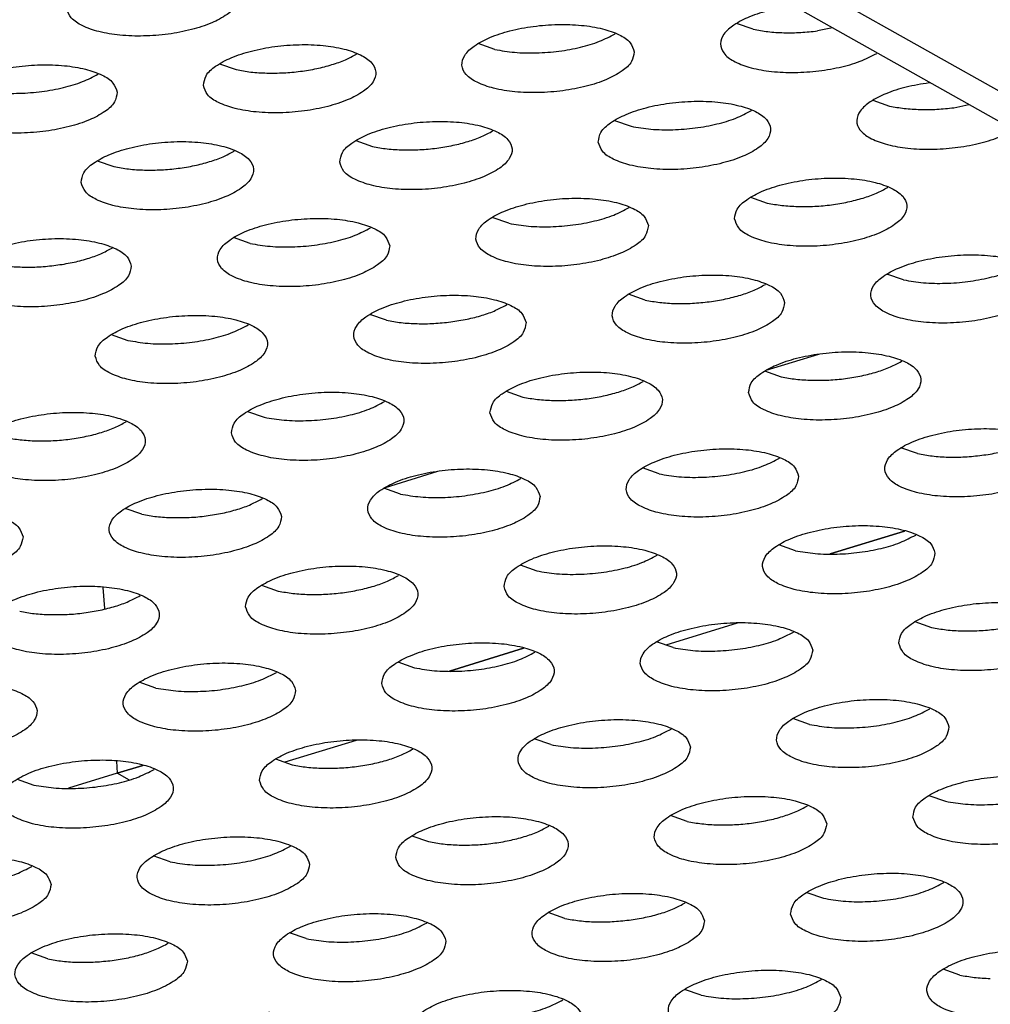
# Model space of a CAD drawing. Units: millimetres. Extents: x 31 to 625, y -33 to 387.
# Drawn here: x 420 to 424, y 155 to 159 of the extents above; entities that cross this region are included whole.
import ezdxf

# ---------------------------------------------------------------- set-up
doc = ezdxf.new("R2010")
doc.units = ezdxf.units.MM

# ---------------------------------------------------------------- blocks, each defined once
blk = doc.blocks.new('frontpaneel_bg61__97', base_point=(2126.876, 919.974))
at = {"color": 1, "linetype": 'Continuous'}
for p, q in [((2600.986, 920.262), (2131.171, 1185.063)), ((2602.448, 920.138), (2132.633, 1184.939))]:
    blk.add_line(p, q, dxfattribs=at)
blk = doc.blocks.new('seitenblech_serie6_decke_vorne_rechts_02__98', base_point=(2500.063, 930.983))
at = {"color": 1, "linetype": 'Continuous'}
for p, q in [((2542.781, 942.36), (2541.062, 941.831)), ((2533.971, 939.649), (2532.252, 939.12)), ((2525.16, 936.937), (2524.57, 936.755)), ((2524.57, 936.755), (2523.442, 936.408)), ((2524.57, 936.755), (2524.57, 936.755))]:
    blk.add_line(p, q, dxfattribs=at)
blk = doc.blocks.new('flachkopfschraube_m5x2_02_02_02_02_02_02__100', base_point=(2519.279, 928.129))
at = {"color": 1, "linetype": 'Continuous'}
for p, q in [((2521.371, 938.306), (2521.331, 938.82)), ((2528.066, 931.232), (2528.662, 931.066)), ((2528.662, 931.066), (2528.811, 931.007)), ((2528.887, 931.04), (2528.886, 931.051)), ((2525.805, 930.854), (2526.965, 930.781)), ((2526.965, 930.781), (2527.542, 930.642)), ((2520.261, 930.41), (2520.926, 930.728)), ((2521.98, 930.392), (2522.881, 930.592)), ((2520.02, 930.255), (2520.261, 930.41)), ((2521.441, 930.168), (2521.98, 930.392)), ((2529.917, 929.387), (2529.717, 928.966)), ((2529.593, 929.193), (2529.447, 928.886)), ((2529.55, 929.309), (2529.593, 929.193)), ((2523.785, 928.383), (2525.613, 928.946)), ((2529.717, 928.966), (2529.621, 928.866)), ((2519.478, 928.24), (2519.279, 928.518)), ((2519.797, 928.208), (2519.648, 928.476)), ((2519.613, 928.129), (2519.478, 928.24))]:
    blk.add_line(p, q, dxfattribs=at)
blk = doc.blocks.new('schaumband_5x10_anthrazit_sap1010607_0040mm_02', base_point=(2524.236, 936.598))
at = {"color": 1, "linetype": 'Continuous'}
for p, q in [((2548.395, 948.792), (2549.61, 949.166)), ((2539.584, 946.08), (2540.799, 946.454)), ((2549.873, 944.543), (2551.592, 945.072)), ((2530.774, 943.369), (2531.989, 943.742)), ((2541.062, 941.831), (2542.781, 942.36)), ((2524.236, 941.056), (2524.274, 940.566)), ((2532.252, 939.12), (2533.971, 939.649)), ((2524.548, 937.035), (2524.57, 936.755)), ((2524.57, 936.755), (2525.16, 936.937)), ((2524.849, 936.598), (2524.57, 936.755))]:
    blk.add_line(p, q, dxfattribs=at)
blk = doc.blocks.new('ansaugblende_lochung_rv4_6_bg61_wandstehend__111', base_point=(2048.199, 906.292))
at = {"color": 1, "linetype": 'Continuous'}
for p, q in [((2539.283, 953.97), (2538.897, 954.106)), ((2541.117, 954.006), (2540.77, 953.932)), ((2536.088, 953.866), (2536.086, 953.864)), ((2533.302, 953.503), (2532.915, 953.639)), ((2530.104, 953.397), (2530.106, 953.399)), ((2542.15, 953.423), (2542.139, 953.413)), ((2526.934, 953.172), (2527.32, 953.036)), ((2524.124, 952.931), (2524.122, 952.93)), ((2543.378, 952.732), (2543.35, 952.73)), ((2542.05, 952.329), (2542.436, 952.193)), ((2543.923, 952.155), (2544.27, 952.228)), ((2539.239, 952.087), (2539.241, 952.089)), ((2536.069, 951.862), (2536.455, 951.726)), ((2533.257, 951.62), (2533.259, 951.621)), ((2530.087, 951.394), (2530.473, 951.258)), ((2527.275, 951.153), (2527.277, 951.154)), ((2524.105, 950.927), (2524.491, 950.791)), ((2542.392, 950.31), (2542.394, 950.312)), ((2539.222, 950.084), (2539.608, 949.949)), ((2536.412, 949.844), (2536.41, 949.843)), ((2533.626, 949.481), (2533.24, 949.617)), ((2530.43, 949.377), (2530.428, 949.375)), ((2527.644, 949.014), (2527.258, 949.15)), ((2524.449, 948.91), (2524.447, 948.908)), ((2542.761, 948.171), (2542.375, 948.307)), ((2539.565, 948.067), (2539.563, 948.065)), ((2536.779, 947.704), (2536.393, 947.84)), ((2533.583, 947.6), (2533.582, 947.598)), ((2530.797, 947.237), (2530.411, 947.373)), ((2527.6, 947.131), (2527.602, 947.133)), ((2524.429, 946.906), (2524.816, 946.77)), ((2542.716, 946.288), (2542.718, 946.29)), ((2539.546, 946.063), (2539.932, 945.927)), ((2536.735, 945.821), (2536.737, 945.823)), ((2533.564, 945.596), (2533.95, 945.46)), ((2530.753, 945.354), (2530.755, 945.355)), ((2527.583, 945.128), (2527.969, 944.992)), ((2524.771, 944.886), (2524.773, 944.888)), ((2543.085, 944.15), (2542.699, 944.286)), ((2539.89, 944.045), (2539.888, 944.044)), ((2537.104, 943.683), (2536.717, 943.818)), ((2533.908, 943.578), (2533.906, 943.576)), ((2531.122, 943.215), (2530.736, 943.351)), ((2527.926, 943.111), (2527.924, 943.109)), ((2525.14, 942.748), (2524.754, 942.884)), ((2542.781, 942.36), (2541.062, 941.831)), ((2543.043, 942.268), (2543.041, 942.267)), ((2540.257, 941.905), (2539.871, 942.041)), ((2537.059, 941.799), (2537.061, 941.801)), ((2533.889, 941.574), (2534.275, 941.438)), ((2531.077, 941.332), (2531.079, 941.334)), ((2527.907, 941.107), (2528.293, 940.971)), ((2525.096, 940.865), (2525.097, 940.867)), ((2538.909, 940.228), (2537.26, 939.72)), ((2543.024, 940.264), (2543.41, 940.128)), ((2540.214, 940.024), (2540.212, 940.022)), ((2533.971, 939.649), (2532.252, 939.12)), ((2537.428, 939.661), (2537.042, 939.797)), ((2534.23, 939.555), (2534.232, 939.557)), ((2531.06, 939.33), (2531.446, 939.194)), ((2528.251, 939.089), (2528.249, 939.088)), ((2525.464, 938.726), (2525.078, 938.862)), ((2543.367, 938.247), (2543.365, 938.245)), ((2540.581, 937.884), (2540.195, 938.02)), ((2537.385, 937.779), (2537.384, 937.778)), ((2530.098, 937.516), (2528.449, 937.008)), ((2534.599, 937.416), (2534.213, 937.552)), ((2531.402, 937.31), (2531.404, 937.312)), ((2528.231, 937.085), (2528.618, 936.949)), ((2525.42, 936.843), (2525.422, 936.845)), ((2522.25, 936.618), (2522.636, 936.482)), ((2543.348, 936.242), (2543.734, 936.106)), ((2540.539, 936.002), (2540.537, 936)), ((2537.753, 935.639), (2537.366, 935.775)), ((2534.555, 935.533), (2534.557, 935.535)), ((2531.385, 935.308), (2531.771, 935.172)), ((2528.575, 935.068), (2528.573, 935.066)), ((2525.789, 934.705), (2525.403, 934.841)), ((2522.593, 934.6), (2522.591, 934.599)), ((2543.69, 934.223), (2543.692, 934.225)), ((2540.52, 933.998), (2540.906, 933.862)), ((2537.71, 933.758), (2537.708, 933.756)), ((2534.924, 933.395), (2534.538, 933.531)), ((2531.728, 933.291), (2531.726, 933.289)), ((2528.942, 932.928), (2528.556, 933.063)), ((2525.746, 932.823), (2525.744, 932.822)), ((2522.96, 932.46), (2522.574, 932.596)), ((2544.059, 932.085), (2543.673, 932.221)), ((2540.863, 931.981), (2540.861, 931.979)), ((2538.077, 931.618), (2537.691, 931.754)), ((2534.879, 931.512), (2534.881, 931.513))]:
    blk.add_line(p, q, dxfattribs=at)
for points in [[(2527.396, 954.758), (2527.299, 954.97), (2527.047, 955.152), (2526.663, 955.289), (2526.176, 955.371), (2525.627, 955.391), (2525.059, 955.347), (2524.519, 955.243), (2524.051, 955.087), (2523.692, 954.891), (2523.472, 954.672), (2523.408, 954.448), (2523.506, 954.236), (2523.757, 954.054), (2524.142, 953.916), (2524.629, 953.834), (2525.178, 953.815), (2525.746, 953.859), (2526.285, 953.963), (2526.754, 954.119), (2527.112, 954.315), (2527.332, 954.533), (2527.396, 954.758)], [(2540.197, 954.507), (2539.664, 954.407), (2539.199, 954.257), (2538.836, 954.068), (2538.605, 953.854), (2538.524, 953.634), (2538.599, 953.423), (2538.823, 953.238), (2539.181, 953.095), (2539.642, 953.003), (2540.173, 952.971), (2540.73, 953), (2541.271, 953.089), (2541.753, 953.23), (2542.139, 953.413)], [(2536.531, 953.448), (2536.433, 953.66), (2536.182, 953.842), (2535.798, 953.979), (2535.311, 954.061), (2534.761, 954.081), (2534.194, 954.037), (2533.654, 953.933), (2533.186, 953.777), (2532.827, 953.581), (2532.607, 953.363), (2532.543, 953.138), (2532.641, 952.926), (2532.892, 952.744), (2533.277, 952.607), (2533.764, 952.524), (2534.313, 952.505), (2534.88, 952.549), (2535.42, 952.653), (2535.888, 952.809), (2536.247, 953.005), (2536.467, 953.223), (2536.531, 953.448)], [(2533.302, 953.503), (2533.76, 953.437), (2534.267, 953.424), (2534.788, 953.465), (2535.287, 953.556), (2535.729, 953.693), (2536.086, 953.864)], [(2539.283, 953.97), (2539.622, 953.916), (2539.992, 953.891), (2540.38, 953.897), (2540.77, 953.932)], [(2526.561, 952.671), (2526.659, 952.459), (2526.91, 952.277), (2527.295, 952.139), (2527.782, 952.057), (2528.331, 952.037), (2528.899, 952.082), (2529.438, 952.186), (2529.907, 952.342), (2530.265, 952.537), (2530.486, 952.756), (2530.549, 952.981), (2530.452, 953.192), (2530.2, 953.375), (2529.816, 953.512), (2529.329, 953.594), (2528.78, 953.614), (2528.212, 953.57), (2527.672, 953.466), (2527.204, 953.309), (2526.845, 953.114), (2526.625, 952.895), (2526.561, 952.671)], [(2528.028, 952.957), (2528.416, 952.962), (2528.806, 952.998), (2529.184, 953.062), (2529.535, 953.152), (2529.846, 953.265), (2530.104, 953.397)], [(2524.568, 952.513), (2524.47, 952.725), (2524.219, 952.907), (2523.834, 953.045), (2523.347, 953.127), (2522.798, 953.147), (2522.23, 953.103), (2521.691, 952.998), (2521.222, 952.842), (2520.864, 952.647), (2520.643, 952.428), (2520.58, 952.204), (2520.677, 951.992), (2520.929, 951.81), (2521.313, 951.672), (2521.8, 951.59), (2522.349, 951.57), (2522.917, 951.614), (2523.457, 951.719), (2523.925, 951.875), (2524.284, 952.07), (2524.504, 952.289), (2524.568, 952.513)], [(2521.338, 952.568), (2521.797, 952.503), (2522.304, 952.49), (2522.824, 952.53), (2523.323, 952.622), (2523.766, 952.758), (2524.122, 952.93)], [(2527.32, 953.036), (2527.658, 952.981), (2528.028, 952.957)], [(2543.35, 952.73), (2542.817, 952.63), (2542.352, 952.48), (2541.989, 952.29), (2541.759, 952.077), (2541.677, 951.856), (2541.752, 951.646), (2541.977, 951.461), (2542.334, 951.318), (2542.796, 951.226), (2543.326, 951.194), (2543.883, 951.223), (2544.424, 951.312), (2544.906, 951.453), (2545.292, 951.635)], [(2535.696, 951.361), (2535.794, 951.149), (2536.045, 950.967), (2536.43, 950.829), (2536.917, 950.747), (2537.466, 950.727), (2538.034, 950.772), (2538.573, 950.876), (2539.042, 951.032), (2539.4, 951.228), (2539.62, 951.446), (2539.684, 951.671), (2539.587, 951.882), (2539.335, 952.065), (2538.951, 952.202), (2538.464, 952.284), (2537.915, 952.304), (2537.347, 952.26), (2536.807, 952.156), (2536.339, 951.999), (2535.98, 951.804), (2535.76, 951.585), (2535.696, 951.361)], [(2542.436, 952.193), (2542.775, 952.139), (2543.145, 952.114)], [(2536.455, 951.726), (2536.914, 951.66), (2537.421, 951.647), (2537.941, 951.688), (2538.44, 951.779), (2538.882, 951.915), (2539.239, 952.087)], [(2543.145, 952.114), (2543.533, 952.119), (2543.923, 952.155)], [(2529.715, 950.894), (2529.812, 950.682), (2530.064, 950.5), (2530.448, 950.362), (2530.935, 950.28), (2531.484, 950.26), (2532.052, 950.304), (2532.592, 950.409), (2533.06, 950.565), (2533.418, 950.76), (2533.639, 950.979), (2533.703, 951.203), (2533.605, 951.415), (2533.353, 951.597), (2532.969, 951.735), (2532.482, 951.817), (2531.933, 951.837), (2531.365, 951.793), (2530.826, 951.688), (2530.357, 951.532), (2529.999, 951.337), (2529.778, 951.118), (2529.715, 950.894)], [(2531.181, 951.179), (2531.569, 951.185), (2531.959, 951.22), (2532.337, 951.285), (2532.688, 951.375), (2532.999, 951.488), (2533.257, 951.62)], [(2523.733, 950.426), (2523.83, 950.215), (2524.082, 950.033), (2524.466, 949.895), (2524.953, 949.813), (2525.502, 949.793), (2526.07, 949.837), (2526.61, 949.941), (2527.078, 950.098), (2527.437, 950.293), (2527.657, 950.512), (2527.721, 950.736), (2527.623, 950.948), (2527.372, 951.13), (2526.987, 951.268), (2526.5, 951.35), (2525.951, 951.37), (2525.383, 951.326), (2524.844, 951.221), (2524.376, 951.065), (2524.017, 950.87), (2523.797, 950.651), (2523.733, 950.426)], [(2530.473, 951.258), (2530.811, 951.204), (2531.181, 951.179)], [(2525.2, 950.712), (2525.587, 950.718), (2525.978, 950.753), (2526.355, 950.817), (2526.706, 950.908), (2527.017, 951.021), (2527.275, 951.153)], [(2524.491, 950.791), (2524.83, 950.737), (2525.2, 950.712)], [(2538.849, 949.584), (2538.947, 949.372), (2539.198, 949.19), (2539.583, 949.052), (2540.07, 948.97), (2540.619, 948.95), (2541.187, 948.994), (2541.726, 949.099), (2542.195, 949.255), (2542.553, 949.45), (2542.774, 949.669), (2542.837, 949.893), (2542.74, 950.105), (2542.488, 950.287), (2542.104, 950.425), (2541.617, 950.507), (2541.068, 950.527), (2540.5, 950.483), (2539.96, 950.378), (2539.492, 950.222), (2539.133, 950.027), (2538.913, 949.808), (2538.849, 949.584)], [(2540.316, 949.869), (2540.704, 949.875), (2541.094, 949.91), (2541.472, 949.975), (2541.823, 950.065), (2542.134, 950.178), (2542.392, 950.31)], [(2536.856, 949.426), (2536.758, 949.638), (2536.507, 949.82), (2536.122, 949.958), (2535.635, 950.04), (2535.086, 950.06), (2534.518, 950.016), (2533.979, 949.911), (2533.51, 949.755), (2533.152, 949.56), (2532.931, 949.341), (2532.868, 949.117), (2532.965, 948.905), (2533.217, 948.723), (2533.601, 948.585), (2534.088, 948.503), (2534.637, 948.483), (2535.205, 948.527), (2535.745, 948.631), (2536.213, 948.788), (2536.572, 948.983), (2536.792, 949.202), (2536.856, 949.426)], [(2539.608, 949.949), (2539.946, 949.894), (2540.316, 949.869)], [(2533.626, 949.481), (2534.085, 949.415), (2534.592, 949.402), (2535.112, 949.443), (2535.611, 949.535), (2536.054, 949.671), (2536.41, 949.843)], [(2530.874, 948.959), (2530.776, 949.171), (2530.525, 949.353), (2530.14, 949.491), (2529.654, 949.573), (2529.104, 949.592), (2528.537, 949.548), (2527.997, 949.444), (2527.529, 949.288), (2527.17, 949.092), (2526.95, 948.874), (2526.886, 948.649), (2526.984, 948.437), (2527.235, 948.255), (2527.62, 948.118), (2528.106, 948.036), (2528.656, 948.016), (2529.223, 948.06), (2529.763, 948.164), (2530.231, 948.32), (2530.59, 948.516), (2530.81, 948.735), (2530.874, 948.959)], [(2527.644, 949.014), (2528.103, 948.948), (2528.61, 948.935), (2529.131, 948.976), (2529.629, 949.067), (2530.072, 949.204), (2530.428, 949.375)], [(2524.892, 948.492), (2524.794, 948.704), (2524.543, 948.886), (2524.158, 949.023), (2523.672, 949.105), (2523.122, 949.125), (2522.555, 949.081), (2522.015, 948.977), (2521.547, 948.821), (2521.188, 948.625), (2520.968, 948.406), (2520.904, 948.182), (2521.002, 947.97), (2521.253, 947.788), (2521.638, 947.65), (2522.124, 947.568), (2522.674, 947.549), (2523.241, 947.593), (2523.781, 947.697), (2524.249, 947.853), (2524.608, 948.049), (2524.828, 948.267), (2524.892, 948.492)], [(2523.149, 948.509), (2523.527, 948.573), (2523.878, 948.663), (2524.188, 948.776), (2524.447, 948.908)], [(2545.991, 948.116), (2545.893, 948.328), (2545.641, 948.51), (2545.257, 948.648), (2544.77, 948.73), (2544.221, 948.75), (2543.653, 948.706), (2543.114, 948.601), (2542.645, 948.445), (2542.287, 948.25), (2542.066, 948.031), (2542.003, 947.807), (2542.1, 947.595), (2542.352, 947.413), (2542.736, 947.275), (2543.223, 947.193), (2543.772, 947.173), (2544.34, 947.217), (2544.88, 947.322), (2545.348, 947.478), (2545.706, 947.673), (2545.927, 947.892), (2545.991, 948.116)], [(2521.662, 948.547), (2522.001, 948.493), (2522.371, 948.468), (2522.759, 948.473), (2523.149, 948.509)], [(2542.761, 948.171), (2543.22, 948.106), (2543.727, 948.093), (2544.247, 948.133), (2544.746, 948.225), (2545.189, 948.361), (2545.545, 948.533)], [(2540.009, 947.649), (2539.911, 947.861), (2539.66, 948.043), (2539.275, 948.181), (2538.788, 948.263), (2538.239, 948.282), (2537.671, 948.238), (2537.132, 948.134), (2536.664, 947.978), (2536.305, 947.782), (2536.085, 947.564), (2536.021, 947.339), (2536.118, 947.127), (2536.37, 946.945), (2536.754, 946.808), (2537.241, 946.726), (2537.79, 946.706), (2538.358, 946.75), (2538.898, 946.854), (2539.366, 947.011), (2539.725, 947.206), (2539.945, 947.425), (2540.009, 947.649)], [(2538.266, 947.666), (2538.643, 947.73), (2538.994, 947.821), (2539.305, 947.934), (2539.563, 948.065)], [(2534.027, 947.182), (2533.929, 947.394), (2533.678, 947.576), (2533.293, 947.713), (2532.807, 947.795), (2532.257, 947.815), (2531.69, 947.771), (2531.15, 947.667), (2530.682, 947.511), (2530.323, 947.315), (2530.103, 947.096), (2530.039, 946.872), (2530.137, 946.66), (2530.388, 946.478), (2530.773, 946.34), (2531.259, 946.258), (2531.809, 946.239), (2532.376, 946.283), (2532.916, 946.387), (2533.384, 946.543), (2533.743, 946.739), (2533.963, 946.957), (2534.027, 947.182)], [(2536.779, 947.704), (2537.118, 947.65), (2537.488, 947.625), (2537.875, 947.63), (2538.266, 947.666)], [(2532.284, 947.199), (2532.662, 947.263), (2533.013, 947.353), (2533.323, 947.467), (2533.582, 947.598)], [(2524.057, 946.405), (2524.155, 946.193), (2524.406, 946.011), (2524.791, 945.873), (2525.278, 945.791), (2525.827, 945.771), (2526.394, 945.815), (2526.934, 945.92), (2527.402, 946.076), (2527.761, 946.271), (2527.981, 946.49), (2528.045, 946.715), (2527.948, 946.926), (2527.696, 947.108), (2527.312, 947.246), (2526.825, 947.328), (2526.275, 947.348), (2525.708, 947.304), (2525.168, 947.2), (2524.7, 947.043), (2524.341, 946.848), (2524.121, 946.629), (2524.057, 946.405)], [(2530.797, 947.237), (2531.136, 947.183), (2531.506, 947.158), (2531.894, 947.163), (2532.284, 947.199)], [(2524.816, 946.77), (2525.274, 946.704), (2525.781, 946.691), (2526.302, 946.731), (2526.801, 946.823), (2527.243, 946.959), (2527.6, 947.131)], [(2539.174, 945.562), (2539.272, 945.35), (2539.523, 945.168), (2539.908, 945.031), (2540.394, 944.948), (2540.944, 944.929), (2541.511, 944.973), (2542.051, 945.077), (2542.519, 945.233), (2542.878, 945.429), (2543.098, 945.647), (2543.162, 945.872), (2543.064, 946.084), (2542.813, 946.266), (2542.428, 946.403), (2541.942, 946.485), (2541.392, 946.505), (2540.825, 946.461), (2540.285, 946.357), (2539.817, 946.201), (2539.458, 946.005), (2539.238, 945.786), (2539.174, 945.562)], [(2540.641, 945.848), (2541.028, 945.853), (2541.419, 945.889), (2541.797, 945.953), (2542.148, 946.043), (2542.458, 946.157), (2542.716, 946.288)], [(2533.192, 945.095), (2533.29, 944.883), (2533.541, 944.701), (2533.926, 944.563), (2534.412, 944.481), (2534.962, 944.461), (2535.529, 944.505), (2536.069, 944.61), (2536.537, 944.766), (2536.896, 944.961), (2537.116, 945.18), (2537.18, 945.405), (2537.082, 945.616), (2536.831, 945.799), (2536.446, 945.936), (2535.96, 946.018), (2535.41, 946.038), (2534.843, 945.994), (2534.303, 945.89), (2533.835, 945.733), (2533.476, 945.538), (2533.256, 945.319), (2533.192, 945.095)], [(2534.659, 945.381), (2535.047, 945.386), (2535.437, 945.422), (2535.815, 945.486), (2536.166, 945.576), (2536.476, 945.689), (2536.735, 945.821)], [(2539.932, 945.927), (2540.271, 945.873), (2540.641, 945.848)], [(2527.21, 944.628), (2527.308, 944.416), (2527.559, 944.234), (2527.944, 944.096), (2528.431, 944.014), (2528.98, 943.994), (2529.548, 944.038), (2530.087, 944.143), (2530.556, 944.299), (2530.914, 944.494), (2531.134, 944.713), (2531.198, 944.937), (2531.101, 945.149), (2530.849, 945.331), (2530.465, 945.469), (2529.978, 945.551), (2529.429, 945.571), (2528.861, 945.527), (2528.321, 945.422), (2527.853, 945.266), (2527.494, 945.071), (2527.274, 944.852), (2527.21, 944.628)], [(2527.969, 944.992), (2528.428, 944.927), (2528.935, 944.914), (2529.455, 944.954), (2529.954, 945.046), (2530.396, 945.182), (2530.753, 945.354)], [(2533.95, 945.46), (2534.289, 945.405), (2534.659, 945.381)], [(2521.229, 944.16), (2521.326, 943.949), (2521.578, 943.766), (2521.962, 943.629), (2522.449, 943.547), (2522.998, 943.527), (2523.566, 943.571), (2524.106, 943.675), (2524.574, 943.832), (2524.933, 944.027), (2525.153, 944.246), (2525.217, 944.47), (2525.119, 944.682), (2524.868, 944.864), (2524.483, 945.002), (2523.996, 945.084), (2523.447, 945.104), (2522.879, 945.059), (2522.34, 944.955), (2521.871, 944.799), (2521.513, 944.604), (2521.292, 944.385), (2521.229, 944.16)], [(2522.695, 944.446), (2523.083, 944.452), (2523.473, 944.487), (2523.851, 944.551), (2524.202, 944.642), (2524.513, 944.755), (2524.771, 944.886)], [(2546.315, 944.095), (2546.217, 944.306), (2545.966, 944.489), (2545.581, 944.626), (2545.095, 944.708), (2544.545, 944.728), (2543.978, 944.684), (2543.438, 944.58), (2542.97, 944.423), (2542.611, 944.228), (2542.391, 944.009), (2542.327, 943.785), (2542.425, 943.573), (2542.676, 943.391), (2543.061, 943.253), (2543.547, 943.171), (2544.097, 943.151), (2544.664, 943.196), (2545.204, 943.3), (2545.672, 943.456), (2546.031, 943.652), (2546.251, 943.87), (2546.315, 944.095)], [(2521.987, 944.525), (2522.325, 944.471), (2522.695, 944.446)], [(2544.572, 944.112), (2544.95, 944.176), (2545.301, 944.266), (2545.611, 944.379), (2545.87, 944.511)], [(2540.333, 943.627), (2540.236, 943.839), (2539.984, 944.021), (2539.6, 944.159), (2539.113, 944.241), (2538.564, 944.261), (2537.996, 944.217), (2537.456, 944.112), (2536.988, 943.956), (2536.629, 943.761), (2536.409, 943.542), (2536.345, 943.318), (2536.443, 943.106), (2536.694, 942.924), (2537.079, 942.786), (2537.566, 942.704), (2538.115, 942.684), (2538.683, 942.728), (2539.222, 942.833), (2539.69, 942.989), (2540.049, 943.184), (2540.269, 943.403), (2540.333, 943.627)], [(2537.104, 943.682), (2537.563, 943.617), (2538.07, 943.604), (2538.59, 943.644), (2539.089, 943.736), (2539.531, 943.872), (2539.888, 944.044)], [(2543.085, 944.15), (2543.424, 944.096), (2543.794, 944.071), (2544.182, 944.076), (2544.572, 944.112)], [(2534.351, 943.16), (2534.254, 943.372), (2534.002, 943.554), (2533.618, 943.692), (2533.131, 943.774), (2532.582, 943.794), (2532.014, 943.75), (2531.474, 943.645), (2531.006, 943.489), (2530.647, 943.294), (2530.427, 943.075), (2530.363, 942.85), (2530.461, 942.639), (2530.712, 942.456), (2531.097, 942.319), (2531.584, 942.237), (2532.133, 942.217), (2532.701, 942.261), (2533.24, 942.365), (2533.709, 942.522), (2534.067, 942.717), (2534.288, 942.936), (2534.351, 943.16)], [(2531.122, 943.215), (2531.581, 943.149), (2532.088, 943.136), (2532.608, 943.177), (2533.107, 943.269), (2533.549, 943.405), (2533.906, 943.576)], [(2528.37, 942.693), (2528.272, 942.905), (2528.021, 943.087), (2527.636, 943.225), (2527.149, 943.307), (2526.6, 943.326), (2526.032, 943.282), (2525.493, 943.178), (2525.024, 943.022), (2524.666, 942.826), (2524.446, 942.608), (2524.382, 942.383), (2524.479, 942.171), (2524.731, 941.989), (2525.115, 941.852), (2525.602, 941.77), (2526.151, 941.75), (2526.719, 941.794), (2527.259, 941.898), (2527.727, 942.054), (2528.086, 942.25), (2528.306, 942.469), (2528.37, 942.693)], [(2525.849, 942.669), (2526.236, 942.674), (2526.627, 942.71), (2527.004, 942.774), (2527.355, 942.864), (2527.666, 942.978), (2527.924, 943.109)], [(2522.388, 942.226), (2522.29, 942.437), (2522.039, 942.62), (2521.654, 942.757), (2521.168, 942.839), (2520.618, 942.859), (2520.051, 942.815), (2519.511, 942.711), (2519.043, 942.554), (2518.684, 942.359), (2518.464, 942.14), (2518.4, 941.916), (2518.498, 941.704), (2518.749, 941.522), (2519.134, 941.384), (2519.62, 941.302), (2520.17, 941.283), (2520.737, 941.327), (2521.277, 941.431), (2521.745, 941.587), (2522.104, 941.783), (2522.324, 942.001), (2522.388, 942.226)], [(2525.14, 942.748), (2525.478, 942.694), (2525.849, 942.669)], [(2543.486, 941.85), (2543.389, 942.062), (2543.137, 942.244), (2542.753, 942.382), (2542.266, 942.464), (2541.717, 942.484), (2541.149, 942.44), (2540.609, 942.335), (2540.141, 942.179), (2539.782, 941.984), (2539.562, 941.765), (2539.498, 941.54), (2539.596, 941.329), (2539.847, 941.147), (2540.232, 941.009), (2540.719, 940.927), (2541.268, 940.907), (2541.836, 940.951), (2542.375, 941.055), (2542.844, 941.212), (2543.202, 941.407), (2543.423, 941.626), (2543.486, 941.85)], [(2540.257, 941.905), (2540.716, 941.839), (2541.223, 941.826), (2541.743, 941.867), (2542.242, 941.959), (2542.684, 942.095), (2543.041, 942.267)], [(2533.517, 941.073), (2533.614, 940.861), (2533.866, 940.679), (2534.25, 940.542), (2534.737, 940.46), (2535.286, 940.44), (2535.854, 940.484), (2536.394, 940.588), (2536.862, 940.744), (2537.221, 940.94), (2537.441, 941.159), (2537.505, 941.383), (2537.407, 941.595), (2537.156, 941.777), (2536.771, 941.915), (2536.284, 941.997), (2535.735, 942.016), (2535.167, 941.972), (2534.628, 941.868), (2534.159, 941.712), (2533.801, 941.516), (2533.58, 941.298), (2533.517, 941.073)], [(2534.275, 941.438), (2534.734, 941.372), (2535.241, 941.359), (2535.761, 941.4), (2536.26, 941.491), (2536.703, 941.628), (2537.059, 941.799)], [(2527.535, 940.606), (2527.633, 940.394), (2527.884, 940.212), (2528.268, 940.074), (2528.755, 939.992), (2529.305, 939.973), (2529.872, 940.017), (2530.412, 940.121), (2530.88, 940.277), (2531.239, 940.473), (2531.459, 940.691), (2531.523, 940.916), (2531.425, 941.128), (2531.174, 941.31), (2530.789, 941.447), (2530.302, 941.529), (2529.753, 941.549), (2529.186, 941.505), (2528.646, 941.401), (2528.178, 941.245), (2527.819, 941.049), (2527.599, 940.83), (2527.535, 940.606)], [(2529.002, 940.892), (2529.389, 940.897), (2529.78, 940.933), (2530.158, 940.997), (2530.509, 941.087), (2530.819, 941.2), (2531.077, 941.332)], [(2521.553, 940.139), (2521.651, 939.927), (2521.902, 939.745), (2522.287, 939.607), (2522.773, 939.525), (2523.323, 939.505), (2523.89, 939.549), (2524.43, 939.654), (2524.898, 939.81), (2525.257, 940.005), (2525.477, 940.224), (2525.541, 940.448), (2525.443, 940.66), (2525.192, 940.842), (2524.807, 940.98), (2524.321, 941.062), (2523.771, 941.082), (2523.204, 941.038), (2522.664, 940.933), (2522.196, 940.777), (2521.837, 940.582), (2521.617, 940.363), (2521.553, 940.139)], [(2523.02, 940.425), (2523.408, 940.43), (2523.798, 940.465), (2524.176, 940.53), (2524.527, 940.62), (2524.837, 940.733), (2525.096, 940.865)], [(2528.293, 940.971), (2528.632, 940.917), (2529.002, 940.892)], [(2542.651, 939.763), (2542.749, 939.551), (2543.001, 939.369), (2543.385, 939.232), (2543.872, 939.15), (2544.421, 939.13), (2544.989, 939.174), (2545.528, 939.278), (2545.997, 939.434), (2546.355, 939.63), (2546.576, 939.849), (2546.639, 940.073), (2546.542, 940.285), (2546.29, 940.467), (2545.906, 940.605), (2545.419, 940.687), (2544.87, 940.706), (2544.302, 940.662), (2543.762, 940.558), (2543.294, 940.402), (2542.936, 940.206), (2542.715, 939.988), (2542.651, 939.763)], [(2522.311, 940.504), (2522.65, 940.449), (2523.02, 940.425)], [(2544.118, 940.049), (2544.506, 940.054), (2544.896, 940.09), (2545.274, 940.154), (2545.625, 940.245), (2545.936, 940.358), (2546.194, 940.489)], [(2540.658, 939.606), (2540.56, 939.818), (2540.309, 940), (2539.924, 940.137), (2539.437, 940.219), (2538.888, 940.239), (2538.32, 940.195), (2537.781, 940.091), (2537.312, 939.935), (2536.954, 939.739), (2536.734, 939.52), (2536.67, 939.296), (2536.767, 939.084), (2537.019, 938.902), (2537.403, 938.764), (2537.89, 938.682), (2538.439, 938.663), (2539.007, 938.707), (2539.547, 938.811), (2540.015, 938.967), (2540.374, 939.163), (2540.594, 939.381), (2540.658, 939.606)], [(2543.41, 940.128), (2543.748, 940.074), (2544.118, 940.049)], [(2537.428, 939.661), (2537.887, 939.595), (2538.394, 939.582), (2538.915, 939.623), (2539.413, 939.714), (2539.856, 939.85), (2540.212, 940.022)], [(2530.688, 938.829), (2530.786, 938.617), (2531.037, 938.435), (2531.422, 938.297), (2531.908, 938.215), (2532.458, 938.195), (2533.025, 938.239), (2533.565, 938.344), (2534.033, 938.5), (2534.392, 938.695), (2534.612, 938.914), (2534.676, 939.139), (2534.578, 939.35), (2534.327, 939.532), (2533.942, 939.67), (2533.456, 939.752), (2532.906, 939.772), (2532.339, 939.728), (2531.799, 939.624), (2531.331, 939.467), (2530.972, 939.272), (2530.752, 939.053), (2530.688, 938.829)], [(2531.446, 939.194), (2531.905, 939.128), (2532.412, 939.115), (2532.933, 939.155), (2533.431, 939.247), (2533.874, 939.383), (2534.23, 939.555)], [(2528.694, 938.671), (2528.596, 938.883), (2528.345, 939.065), (2527.961, 939.203), (2527.474, 939.285), (2526.924, 939.305), (2526.357, 939.261), (2525.817, 939.156), (2525.349, 939), (2524.99, 938.805), (2524.77, 938.586), (2524.706, 938.362), (2524.804, 938.15), (2525.055, 937.968), (2525.44, 937.83), (2525.926, 937.748), (2526.476, 937.728), (2527.043, 937.772), (2527.583, 937.877), (2528.051, 938.033), (2528.41, 938.228), (2528.63, 938.447), (2528.694, 938.671)], [(2525.464, 938.726), (2525.923, 938.661), (2526.43, 938.648), (2526.951, 938.688), (2527.45, 938.78), (2527.892, 938.916), (2528.249, 939.088)], [(2518.724, 937.894), (2518.822, 937.683), (2519.073, 937.5), (2519.458, 937.363), (2519.945, 937.281), (2520.494, 937.261), (2521.062, 937.305), (2521.601, 937.409), (2522.07, 937.566), (2522.428, 937.761), (2522.649, 937.98), (2522.712, 938.204), (2522.615, 938.416), (2522.363, 938.598), (2521.979, 938.736), (2521.492, 938.818), (2520.943, 938.837), (2520.375, 938.793), (2519.835, 938.689), (2519.367, 938.533), (2519.008, 938.337), (2518.788, 938.119), (2518.724, 937.894)], [(2543.811, 937.829), (2543.713, 938.04), (2543.462, 938.223), (2543.077, 938.36), (2542.59, 938.442), (2542.041, 938.462), (2541.474, 938.418), (2540.934, 938.314), (2540.466, 938.157), (2540.107, 937.962), (2539.887, 937.743), (2539.823, 937.519), (2539.921, 937.307), (2540.172, 937.125), (2540.556, 936.987), (2541.043, 936.905), (2541.593, 936.885), (2542.16, 936.929), (2542.7, 937.034), (2543.168, 937.19), (2543.527, 937.385), (2543.747, 937.604), (2543.811, 937.829)], [(2540.581, 937.884), (2541.04, 937.818), (2541.547, 937.805), (2542.068, 937.845), (2542.566, 937.937), (2543.009, 938.073), (2543.365, 938.245)], [(2537.829, 937.361), (2537.731, 937.573), (2537.48, 937.755), (2537.095, 937.893), (2536.609, 937.975), (2536.059, 937.995), (2535.492, 937.951), (2534.952, 937.846), (2534.484, 937.69), (2534.125, 937.495), (2533.905, 937.276), (2533.841, 937.052), (2533.939, 936.84), (2534.19, 936.658), (2534.575, 936.52), (2535.061, 936.438), (2535.611, 936.418), (2536.178, 936.462), (2536.718, 936.567), (2537.186, 936.723), (2537.545, 936.918), (2537.765, 937.137), (2537.829, 937.361)], [(2534.599, 937.416), (2535.058, 937.351), (2535.565, 937.338), (2536.086, 937.378), (2536.584, 937.47), (2537.027, 937.606), (2537.384, 937.778)], [(2527.859, 936.584), (2527.957, 936.373), (2528.208, 936.19), (2528.593, 936.053), (2529.08, 935.971), (2529.629, 935.951), (2530.197, 935.995), (2530.736, 936.099), (2531.204, 936.256), (2531.563, 936.451), (2531.783, 936.67), (2531.847, 936.894), (2531.75, 937.106), (2531.498, 937.288), (2531.114, 937.426), (2530.627, 937.508), (2530.078, 937.528), (2529.51, 937.483), (2528.97, 937.379), (2528.502, 937.223), (2528.143, 937.028), (2527.923, 936.809), (2527.859, 936.584)], [(2529.326, 936.87), (2529.714, 936.876), (2530.104, 936.911), (2530.482, 936.975), (2530.833, 937.066), (2531.144, 937.179), (2531.402, 937.31)], [(2521.877, 936.117), (2521.975, 935.905), (2522.227, 935.723), (2522.611, 935.586), (2523.098, 935.503), (2523.647, 935.484), (2524.215, 935.528), (2524.755, 935.632), (2525.223, 935.788), (2525.581, 935.984), (2525.802, 936.202), (2525.865, 936.427), (2525.768, 936.639), (2525.516, 936.821), (2525.132, 936.958), (2524.645, 937.04), (2524.096, 937.06), (2523.528, 937.016), (2522.988, 936.912), (2522.52, 936.756), (2522.162, 936.56), (2521.941, 936.342), (2521.877, 936.117)], [(2528.618, 936.949), (2528.956, 936.895), (2529.326, 936.87)], [(2522.636, 936.482), (2523.095, 936.416), (2523.602, 936.403), (2524.122, 936.444), (2524.621, 936.535), (2525.064, 936.672), (2525.42, 936.843)], [(2542.976, 935.742), (2543.074, 935.53), (2543.325, 935.348), (2543.71, 935.21), (2544.196, 935.128), (2544.746, 935.108), (2545.313, 935.152), (2545.853, 935.257), (2546.321, 935.413), (2546.68, 935.608), (2546.9, 935.827), (2546.964, 936.051), (2546.866, 936.263), (2546.615, 936.445), (2546.23, 936.583), (2545.744, 936.665), (2545.194, 936.685), (2544.627, 936.641), (2544.087, 936.536), (2543.619, 936.38), (2543.26, 936.185), (2543.04, 935.966), (2542.976, 935.742)], [(2543.734, 936.106), (2544.193, 936.041), (2544.7, 936.028), (2545.221, 936.068), (2545.719, 936.16), (2546.162, 936.296), (2546.518, 936.468)], [(2540.982, 935.584), (2540.884, 935.796), (2540.633, 935.978), (2540.249, 936.116), (2539.762, 936.198), (2539.212, 936.218), (2538.645, 936.174), (2538.105, 936.069), (2537.637, 935.913), (2537.278, 935.718), (2537.058, 935.499), (2536.994, 935.274), (2537.092, 935.063), (2537.343, 934.88), (2537.728, 934.743), (2538.215, 934.661), (2538.764, 934.641), (2539.331, 934.685), (2539.871, 934.789), (2540.339, 934.946), (2540.698, 935.141), (2540.918, 935.36), (2540.982, 935.584)], [(2538.461, 935.56), (2538.849, 935.566), (2539.239, 935.601), (2539.617, 935.665), (2539.968, 935.756), (2540.278, 935.869), (2540.537, 936)], [(2531.012, 934.807), (2531.11, 934.595), (2531.361, 934.413), (2531.746, 934.276), (2532.233, 934.194), (2532.782, 934.174), (2533.35, 934.218), (2533.889, 934.322), (2534.358, 934.478), (2534.716, 934.674), (2534.937, 934.893), (2535, 935.117), (2534.903, 935.329), (2534.651, 935.511), (2534.267, 935.648), (2533.78, 935.731), (2533.231, 935.75), (2532.663, 935.706), (2532.123, 935.602), (2531.655, 935.446), (2531.296, 935.25), (2531.076, 935.032), (2531.012, 934.807)], [(2532.479, 935.093), (2532.867, 935.098), (2533.257, 935.134), (2533.635, 935.198), (2533.986, 935.288), (2534.297, 935.402), (2534.555, 935.533)], [(2537.753, 935.639), (2538.091, 935.585), (2538.461, 935.56)], [(2529.019, 934.65), (2528.921, 934.861), (2528.67, 935.044), (2528.285, 935.181), (2527.798, 935.263), (2527.249, 935.283), (2526.681, 935.239), (2526.142, 935.135), (2525.673, 934.978), (2525.315, 934.783), (2525.094, 934.564), (2525.031, 934.34), (2525.128, 934.128), (2525.38, 933.946), (2525.764, 933.808), (2526.251, 933.726), (2526.8, 933.706), (2527.368, 933.751), (2527.908, 933.855), (2528.376, 934.011), (2528.735, 934.207), (2528.955, 934.425), (2529.019, 934.65)], [(2531.771, 935.172), (2532.109, 935.118), (2532.479, 935.093)], [(2525.789, 934.705), (2526.248, 934.639), (2526.755, 934.626), (2527.275, 934.667), (2527.774, 934.758), (2528.217, 934.894), (2528.573, 935.066)], [(2523.037, 934.182), (2522.939, 934.394), (2522.688, 934.576), (2522.303, 934.714), (2521.816, 934.796), (2521.267, 934.816), (2520.7, 934.772), (2520.16, 934.667), (2519.692, 934.511), (2519.333, 934.316), (2519.113, 934.097), (2519.049, 933.873), (2519.147, 933.661), (2519.398, 933.479), (2519.782, 933.341), (2520.269, 933.259), (2520.819, 933.239), (2521.386, 933.283), (2521.926, 933.388), (2522.394, 933.544), (2522.753, 933.739), (2522.973, 933.958), (2523.037, 934.182)], [(2519.807, 934.238), (2520.266, 934.172), (2520.773, 934.159), (2521.294, 934.199), (2521.792, 934.291), (2522.235, 934.427), (2522.591, 934.599)], [(2540.147, 933.497), (2540.245, 933.285), (2540.496, 933.103), (2540.881, 932.966), (2541.368, 932.884), (2541.917, 932.864), (2542.485, 932.908), (2543.024, 933.012), (2543.493, 933.168), (2543.851, 933.364), (2544.071, 933.583), (2544.135, 933.807), (2544.038, 934.019), (2543.786, 934.201), (2543.402, 934.339), (2542.915, 934.421), (2542.366, 934.44), (2541.798, 934.396), (2541.258, 934.292), (2540.79, 934.136), (2540.431, 933.94), (2540.211, 933.722), (2540.147, 933.497)], [(2540.906, 933.862), (2541.365, 933.796), (2541.872, 933.783), (2542.392, 933.824), (2542.891, 933.915), (2543.333, 934.052), (2543.69, 934.223)], [(2538.154, 933.34), (2538.056, 933.552), (2537.804, 933.734), (2537.42, 933.871), (2536.933, 933.953), (2536.384, 933.973), (2535.816, 933.929), (2535.276, 933.825), (2534.808, 933.669), (2534.45, 933.473), (2534.229, 933.254), (2534.166, 933.03), (2534.263, 932.818), (2534.515, 932.636), (2534.899, 932.498), (2535.386, 932.416), (2535.935, 932.397), (2536.503, 932.441), (2537.043, 932.545), (2537.511, 932.701), (2537.869, 932.897), (2538.09, 933.115), (2538.154, 933.34)], [(2536.41, 933.357), (2536.788, 933.421), (2537.139, 933.511), (2537.45, 933.624), (2537.708, 933.756)], [(2532.172, 932.872), (2532.074, 933.084), (2531.823, 933.266), (2531.438, 933.404), (2530.951, 933.486), (2530.402, 933.506), (2529.834, 933.462), (2529.295, 933.357), (2528.827, 933.201), (2528.468, 933.006), (2528.248, 932.787), (2528.184, 932.563), (2528.281, 932.351), (2528.533, 932.169), (2528.917, 932.031), (2529.404, 931.949), (2529.953, 931.929), (2530.521, 931.973), (2531.061, 932.078), (2531.529, 932.234), (2531.888, 932.429), (2532.108, 932.648), (2532.172, 932.872)], [(2528.942, 932.928), (2529.401, 932.862), (2529.908, 932.849), (2530.429, 932.889), (2530.927, 932.981), (2531.37, 933.117), (2531.726, 933.289)], [(2534.924, 933.395), (2535.262, 933.341), (2535.632, 933.316), (2536.02, 933.321), (2536.41, 933.357)], [(2526.19, 932.405), (2526.092, 932.617), (2525.841, 932.799), (2525.456, 932.937), (2524.97, 933.019), (2524.42, 933.039), (2523.853, 932.995), (2523.313, 932.89), (2522.845, 932.734), (2522.486, 932.539), (2522.266, 932.32), (2522.202, 932.096), (2522.3, 931.884), (2522.551, 931.702), (2522.936, 931.564), (2523.422, 931.482), (2523.972, 931.462), (2524.539, 931.506), (2525.079, 931.611), (2525.547, 931.767), (2525.906, 931.962), (2526.126, 932.181), (2526.19, 932.405)], [(2524.447, 932.422), (2524.825, 932.486), (2525.176, 932.577), (2525.486, 932.69), (2525.745, 932.822)], [(2547.288, 932.03), (2547.191, 932.242), (2546.939, 932.424), (2546.555, 932.561), (2546.068, 932.643), (2545.519, 932.663), (2544.951, 932.619), (2544.411, 932.515), (2543.943, 932.359), (2543.584, 932.163), (2543.364, 931.944), (2543.3, 931.72), (2543.398, 931.508), (2543.649, 931.326), (2544.034, 931.188), (2544.521, 931.106), (2545.07, 931.087), (2545.638, 931.131), (2546.177, 931.235), (2546.646, 931.391), (2547.004, 931.587), (2547.225, 931.805), (2547.288, 932.03)], [(2522.96, 932.46), (2523.299, 932.406), (2523.669, 932.381), (2524.057, 932.387), (2524.447, 932.422)], [(2541.307, 931.562), (2541.209, 931.774), (2540.958, 931.956), (2540.573, 932.094), (2540.086, 932.176), (2539.537, 932.196), (2538.969, 932.152), (2538.43, 932.048), (2537.961, 931.891), (2537.603, 931.696), (2537.382, 931.477), (2537.319, 931.253), (2537.416, 931.041), (2537.668, 930.859), (2538.052, 930.721), (2538.539, 930.639), (2539.088, 930.619), (2539.656, 930.663), (2540.196, 930.768), (2540.664, 930.924), (2541.023, 931.119), (2541.243, 931.338), (2541.307, 931.562)], [(2538.077, 931.618), (2538.536, 931.552), (2539.043, 931.539), (2539.563, 931.579), (2540.062, 931.671), (2540.505, 931.807), (2540.861, 931.979)], [(2544.059, 932.085), (2544.397, 932.031), (2544.767, 932.006)], [(2531.337, 930.786), (2531.435, 930.574), (2531.686, 930.392), (2532.07, 930.254), (2532.557, 930.172), (2533.107, 930.152), (2533.674, 930.196), (2534.214, 930.301), (2534.682, 930.457), (2535.041, 930.652), (2535.261, 930.871), (2535.325, 931.095), (2535.227, 931.307), (2534.976, 931.489), (2534.591, 931.627), (2534.105, 931.709), (2533.555, 931.729), (2532.988, 931.685), (2532.448, 931.58), (2531.98, 931.424), (2531.621, 931.229), (2531.401, 931.01), (2531.337, 930.786)], [(2532.095, 931.15), (2532.554, 931.085), (2533.061, 931.072), (2533.582, 931.112), (2534.08, 931.204), (2534.523, 931.34), (2534.879, 931.512)]]:
    blk.add_spline(points, degree=3, dxfattribs=at)
blk = doc.blocks.new('ansaugblende_lochung_rv4_6_bg61_decke__112', base_point=(2048.199, 906.292))
for name, p in [('ansaugblende_lochung_rv4_6_bg61_wandstehend__111', (2048.199, 906.292)), ('schaumband_5x10_anthrazit_sap1010607_0040mm_02', (2524.236, 936.598))]:
    blk.add_blockref(name, p)
blk = doc.blocks.new('verkleidung_umluft_bg61_decke__116', base_point=(2028.539, 906.292))
for name, p in [('frontpaneel_bg61__97', (2126.876, 919.974)), ('ansaugblende_lochung_rv4_6_bg61_decke__112', (2048.199, 906.292)), ('seitenblech_serie6_decke_vorne_rechts_02__98', (2500.063, 930.983)), ('flachkopfschraube_m5x2_02_02_02_02_02_02__100', (2519.279, 928.129))]:
    blk.add_blockref(name, p)
blk = doc.blocks.new('verkleidung_umluft_bg61_freihängend__124', base_point=(2011.602, 888.451))
blk.add_blockref('verkleidung_umluft_bg61_decke__116', (2028.539, 906.292))
blk = doc.blocks.new('Allg_Ansicht2', base_point=(2520, 1212))
blk.add_blockref('verkleidung_umluft_bg61_freihängend__124', (2011.602, 888.451))

msp = doc.modelspace()

# ---------------------------------------------------------------- block references
at = {"xscale": 0.1666666666666667, "yscale": 0.1666666666666667, "zscale": 0.1666666666666667}
msp.add_blockref('Allg_Ansicht2', (420, 202), dxfattribs=at)

doc.saveas('drawing.dxf')
